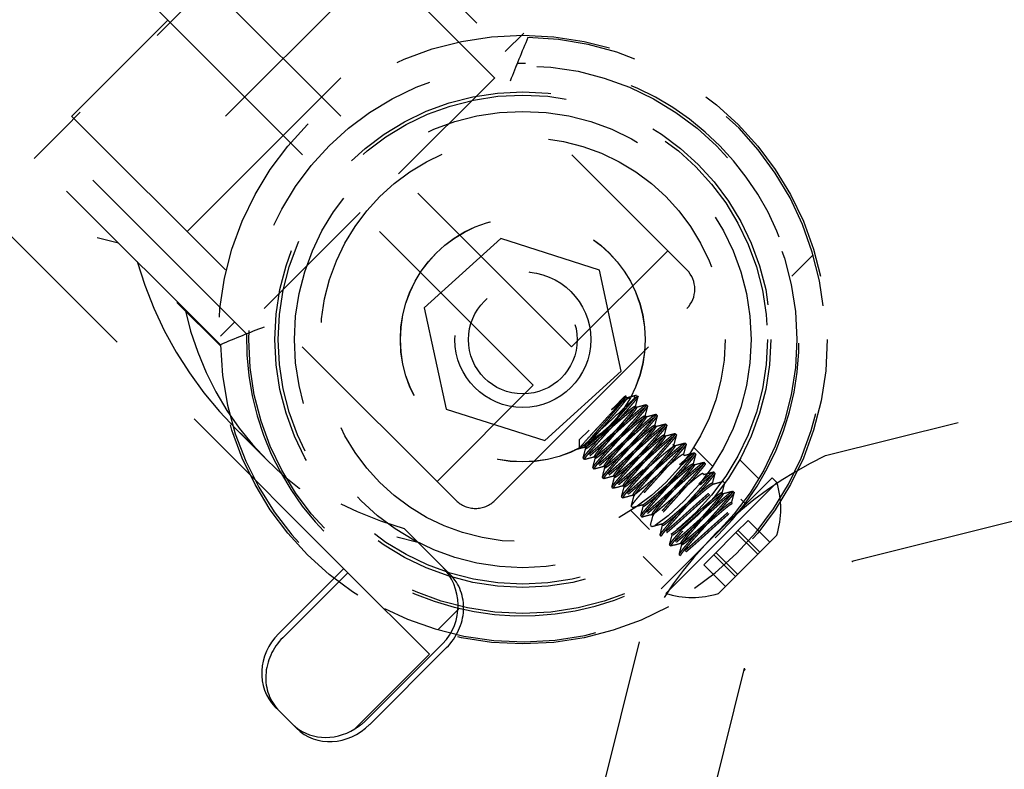
# Model space of a CAD drawing. Extents: x 2856 to 3304, y 956 to 1223.
# Drawn here: x 3151 to 3154, y 1051 to 1053 of the extents above; entities that cross this region are included whole.
import ezdxf

# ---------------------------------------------------------------- set-up
doc = ezdxf.new("R2010")
doc.units = 0
doc.header["$LTSCALE"] = 4
doc.header["$MEASUREMENT"] = 0
doc.linetypes.add('HIDDEN2', pattern=[0.1875, 0.125, -0.0625])
for name, color, linetype in [('DV4_Default', 7, 'CONTINUOUS'), ('OBJ', 1, 'CONTINUOUS'), ('OL', 1, 'CONTINUOUS')]:
    doc.layers.add(name, color=color, linetype=linetype)

# ---------------------------------------------------------------- blocks, each defined once
blk = doc.blocks.new('Aspire-Table-Trapezoid-60x30-37323')
at = {"layer": 'DV4_Default', "color": 2, "linetype": 'HIDDEN2'}
for p, q in [((-13.7307, -0.1301), (-12.4055, -1.4552)), ((-12.6704, -1.6323), (-13.9078, -0.3949)), ((-12.7587, -1.7207), (-13.9962, -0.4833)), ((-13.1992, -0.4918), (-12.7707, -0.9203)), ((-13.2416, -0.5342), (-12.7955, -0.9804)), ((-13.2699, -0.5625), (-13.8356, -1.1282)), ((-12.9359, -1.9855), (-14.261, -0.6604)), ((-13.1124, -0.7483), (-13.6427, -1.2787)), ((-13.5541, -1.3673), (-13.0238, -0.8369)), ((-13.5984, -0.881), (-13.8194, -1.102)), ((-12.823, -0.9529), (-12.7805, -0.9105)), ((-13.0681, -1.2346), (-12.8471, -1.0136)), ((-13.1848, -2.1518), (-14.3177, -1.0189)), ((-13.8356, -1.1282), (-13.9063, -1.1989)), ((-13.4178, -1.6026), (-13.8639, -1.1565)), ((-13.4778, -1.6274), (-13.9063, -1.1989)), ((-9.599, -1.2611), (-12.087, -1.8831)), ((-13.3775, -1.5439), (-13.1565, -1.323)), ((-12.8329, -1.3831), (-13.009, -1.5429)), ((-12.6064, -1.4558), (-12.8329, -1.3831)), ((-12.6704, -1.6323), (-12.4494, -1.4113)), ((-12.1151, -1.4205), (-12.1642, -1.4696)), ((-12.5561, -1.6882), (-12.6064, -1.4558)), ((-12.0264, -2.1256), (-9.5383, -1.5036)), ((-13.5761, -1.5317), (-13.5763, -1.5289)), ((-13.5748, -1.5304), (-13.5761, -1.5317)), ((-13.4778, -1.63), (-13.5761, -1.5317)), ((-13.009, -1.5429), (-12.9587, -1.7754)), ((-12.8468, -1.9855), (-12.4055, -1.5443)), ((-13.4452, -1.5752), (-13.4779, -1.6078)), ((-12.7322, -1.848), (-12.5561, -1.6882)), ((-12.9797, -1.9417), (-12.7587, -1.7207)), ((-12.5507, -1.7487), (-12.5711, -1.7692)), ((-12.5185, -1.7453), (-12.5294, -1.7562)), ((-12.4957, -1.7681), (-12.4985, -1.7653)), ((-12.9587, -1.7754), (-12.7322, -1.848)), ((-12.5711, -1.7692), (-12.5785, -1.7765)), ((-12.5211, -1.7714), (-12.5238, -1.7686)), ((-12.4736, -1.7902), (-12.4764, -1.7874)), ((-12.499, -1.7935), (-12.5018, -1.7907)), ((-12.4515, -1.8123), (-12.4543, -1.8095)), ((-13.4417, -1.822), (-13.3706, -1.8931)), ((-12.6299, -1.8236), (-12.6529, -1.8465)), ((-12.4769, -1.8156), (-12.4796, -1.8129)), ((-12.4294, -1.8344), (-12.4322, -1.8316)), ((-12.6529, -1.8465), (-12.6529, -1.8654)), ((-12.4548, -1.8377), (-12.4575, -1.835)), ((-12.4073, -1.8565), (-12.4101, -1.8537)), ((-12.6406, -1.8632), (-12.6378, -1.866)), ((-12.4327, -1.8598), (-12.4355, -1.857)), ((-12.3458, -1.9074), (-12.3892, -1.864)), ((-12.3852, -1.8786), (-12.388, -1.8758)), ((-12.6439, -1.8886), (-12.6411, -1.8914)), ((-12.6184, -1.8853), (-12.6157, -1.8881)), ((-12.4106, -1.8819), (-12.4134, -1.8791)), ((-12.3885, -1.904), (-12.3913, -1.9012)), ((-12.3631, -1.9007), (-12.3659, -1.8979)), ((-12.2397, -1.9357), (-12.2836, -1.8918)), ((-12.6218, -1.9107), (-12.619, -1.9135)), ((-12.5963, -1.9074), (-12.5936, -1.9102)), ((-12.3664, -1.9261), (-12.3692, -1.9233)), ((-12.341, -1.9228), (-12.3438, -1.92)), ((-12.5997, -1.9328), (-12.5969, -1.9356)), ((-12.5743, -1.9295), (-12.5715, -1.9323)), ((-12.4647, -2.1887), (-12.2095, -1.9334)), ((-12.454, -2.1994), (-12.1987, -1.9441)), ((-12.3443, -1.9482), (-12.3471, -1.9454)), ((-12.3189, -1.9449), (-12.3217, -1.9421)), ((-12.1987, -1.9441), (-12.2095, -1.9334)), ((-12.5776, -1.9549), (-12.5748, -1.9577)), ((-12.5522, -1.9516), (-12.5494, -1.9544)), ((-12.3222, -1.9702), (-12.325, -1.9675)), ((-12.2968, -1.967), (-12.2996, -1.9642)), ((-12.5555, -1.977), (-12.5527, -1.9798)), ((-12.5301, -1.9737), (-12.5273, -1.9765)), ((-12.3001, -1.9924), (-12.3028, -1.9896)), ((-12.2698, -1.9939), (-12.281, -1.9828)), ((-12.5341, -2.009), (-12.4909, -2.0522)), ((-12.5334, -1.9991), (-12.5306, -2.0019)), ((-12.508, -1.9958), (-12.5052, -1.9986)), ((-12.5113, -2.0212), (-12.5085, -2.024)), ((-12.4859, -2.0179), (-12.4831, -2.0206)), ((-12.2647, -2.0315), (-12.2926, -2.0594)), ((-12.2647, -2.0315), (-12.2147, -2.0815)), ((-13.0554, -2.0499), (-13.0236, -2.0816)), ((-12.4892, -2.0433), (-12.4864, -2.0461)), ((-12.4637, -2.04), (-12.461, -2.0428)), ((-12.2926, -2.0594), (-12.3436, -2.1104)), ((-12.2926, -2.0594), (-12.2426, -2.1094)), ((-12.2878, -2.0546), (-12.2378, -2.1045)), ((-13.0236, -2.0816), (-12.9493, -2.1559)), ((-12.4671, -2.0654), (-12.4643, -2.0682)), ((-12.4417, -2.0621), (-12.4389, -2.0649)), ((-12.3328, -2.1996), (-12.1985, -2.0653)), ((-12.445, -2.0875), (-12.4422, -2.0903)), ((-12.4196, -2.0842), (-12.4168, -2.0869)), ((-12.5062, -2.1147), (-12.4623, -2.1586)), ((-12.4229, -2.1096), (-12.4201, -2.1124)), ((-12.3436, -2.1104), (-12.3666, -2.1334)), ((-12.3436, -2.1104), (-12.2936, -2.1604)), ((-12.3387, -2.1055), (-12.2887, -2.1555)), ((-13.1943, -2.1423), (-13.3438, -2.2918)), ((-12.3666, -2.1334), (-12.3166, -2.1834)), ((-13.3343, -2.3013), (-13.1848, -2.1518)), ((-13.1848, -2.1518), (-12.9972, -2.3394)), ((-12.9285, -2.2339), (-12.9776, -2.283)), ((-13.1437, -2.4919), (-12.9669, -2.3151)), ((-12.5151, -2.3111), (-13.1371, -4.7992)), ((-13.1346, -2.501), (-12.9578, -2.3242)), ((-13.1689, -2.5112), (-12.9972, -2.3394)), ((-12.8945, -4.8598), (-12.2725, -2.3717)), ((-13.3428, -2.4695), (-13.3523, -2.46)), ((-13.3428, -2.4695), (-13.3028, -2.5095))]:
    blk.add_line(p, q, dxfattribs=at)
for radius in [0.7, 0.63, 0.63, 0.57, 0.57, 0.5625, 0.525, 0.465, 0.2815, 0.2813, 0.1562, 0.125]:
    blk.add_circle((-12.7826, -1.6156), radius, dxfattribs=at)
for centre, radius, start, end in [((-12.7826, -1.6156), 0.6953, 180.9779, 89.0221), ((-9.7257, -2.2144), 3.3085, 156.9757, 158.8559), ((-12.7826, -1.6156), 0.6353, 178.8316, 91.1684), ((-9.9532, -2.1244), 3.064, 158.0746, 158.2858), ((-12.4501, -1.4997), 0.063, 315, 45), ((-12.1838, -4.6724), 3.3085, 111.1441, 113.0243), ((-17.3261, 2.4143), 6.3562, 317.80652, 318.99392), ((-12.1118, -2.2374), 0.6382, 129.7496, 133.5607), ((-17.7069, 17.7363), 20.1579, 284.84006, 284.90705), ((10.0134, -7.7386), 23.3144, 165.10709, 165.1651), ((-19.1241, 23.1326), 25.7642, 284.84821, 284.90065), ((-16.1765, 3.2006), 6.1415, 305.86373, 305.97086), ((6.1686, -6.7348), 19.3137, 165.1002, 165.17022), ((-17.5262, 17.1759), 19.624, 284.84099, 284.90988), ((8.7607, -7.4393), 21.9727, 165.10361, 165.16507), ((-18.1297, 19.5102), 22.062, 284.84405, 284.90527), ((11.2725, -8.1215), 24.5485, 165.10855, 165.16363), ((-18.6391, 21.4897), 24.133, 284.84651, 284.90252), ((6.8428, -6.9625), 19.9427, 165.10112, 165.16895), ((-17.3074, 16.5365), 19.031, 284.83895, 284.90996), ((-6.2475, -25.9938), 24.9628, 104.83735, 104.8915), ((-32.304, 3.3464), 20.345, 345.0912, 345.15766), ((7.3582, -7.1155), 20.453, 165.10223, 165.16829), ((-18.529, 21.1968), 23.8757, 284.84651, 284.90309), ((-7.3058, -21.9443), 20.7503, 104.8322, 104.8974), ((-33.0303, 3.5225), 21.1192, 345.09388, 345.15782), ((-11.6944, -2.7037), 0.9098, 115.5679, 154.4321), ((11.7666, -8.3017), 24.9911, 165.10821, 165.16229), ((-17.9875, 19.2182), 21.8514, 284.8443, 284.90617), ((-7.5316, -21.0327), 19.7843, 104.83031, 104.89862), ((-36.8495, 4.5207), 25.0937, 345.09872, 345.15257), ((-17.428, 17.175), 19.7601, 284.8394, 284.90775), ((6.5975, -6.9622), 19.5973, 165.10108, 165.17004), ((-6.2481, -25.8057), 24.6998, 104.83836, 104.89306), ((-31.1094, 2.9802), 19.1775, 345.08974, 345.16022), ((-18.9206, 22.8551), 25.66, 284.84819, 284.90084), ((11.2987, -8.2268), 24.4385, 165.10627, 165.16154), ((-12.393, -2.0051), 0.2036, 342.8092, 17.4249), ((-6.8618, -23.4346), 22.2236, 104.83382, 104.89469), ((-34.7624, 3.9341), 22.98, 345.09578, 345.15457), ((-17.4274, 17.2925), 19.9276, 284.84161, 284.90946), ((9.6259, -7.7982), 22.6848, 165.10609, 165.16572), ((-12.8913, -1.941), 0.063, 225, 315), ((-7.5859, -20.6445), 19.3141, 104.82955, 104.89954), ((-34.7668, 3.9191), 23.0075, 345.09577, 345.15453), ((-6.4875, -24.7191), 23.507, 104.83783, 104.89527), ((-31.0764, 2.9224), 19.2119, 345.09094, 345.16126), ((-6.4084, -24.9603), 23.7335, 104.83534, 104.89232), ((-36.4184, 4.3252), 24.762, 345.09805, 345.1526), ((-7.4905, -20.8203), 19.4274, 104.83008, 104.89969), ((-32.552, 3.2824), 20.7845, 345.09196, 345.15701), ((-32.4234, 3.2314), 20.6741, 345.09358, 345.15889), ((-6.0742, -26.0355), 24.7773, 104.83679, 104.89135), ((-37.0161, 4.4351), 25.449, 345.09909, 345.15219), ((-11.5231, -2.8749), 0.901, 123.789, 123.8891), ((-12.393, -2.0051), 0.2036, 252.5751, 287.1908), ((-11.5231, -2.8749), 0.901, 146.1216, 146.4963)]:
    blk.add_arc(centre, radius, start, end, dxfattribs=at)
for centre, major_axis, ratio, start_param, end_param in [((-13.5362, -0.5398), (0.5939, 0.5939), 0.770667, 2.619089, 3.664096), ((-13.4651, -0.6108), (0.5939, 0.5939), 0.903419, 2.619089, 3.664096), ((-12.8478, -1.2282), (-0.6153, 0.6153), 0.965092, 1.048293, 2.0933), ((-12.7767, -1.2992), (0.5939, 0.5939), 0.903419, 2.619089, 3.664096), ((-12.0567, -2.0043), (0.0303, -0.1213), 0.936075, 0, 0.021389), ((-13.0585, -2.2235), (-0.0916, 0.0916), 0.965092, 3.141593, 4.712389), ((-13.0377, -2.2443), (-0.0884, -0.0884), 0.903419, 1.570796, 3.141593), ((-13.2639, -2.3717), (-0.0884, -0.0884), 0.903419, 4.712389, 6.283185), ((-13.2544, -2.3811), (0.0884, 0.0884), 0.903419, 1.570796, 3.141593), ((-12.3938, -2.3414), (-0.1213, 0.0303), 0.936075, 3.103225, 3.141593), ((-13.2239, -2.4116), (-0.0884, -0.0884), 0.903419, 0, 1.315951), ((-13.2145, -2.4211), (-0.0884, -0.0884), 0.903419, 0, 1.570796), ((-13.2353, -2.4003), (0.0916, -0.0916), 0.965092, 6.02834, 6.283185)]:
    blk.add_ellipse(centre, major_axis=major_axis, ratio=ratio, start_param=start_param, end_param=end_param, dxfattribs=at)
for points, weights, knots in [([(-12.5525, -1.7572), (-12.5631, -1.7705), (-12.5831, -1.7933), (-12.6032, -1.8161), (-12.6201, -1.8358), (-12.637, -1.8555), (-12.6401, -1.8614)], [1, 0.923879532511, 1, 0.923879532511, 1, 0.923879532511, 1], [0.02477067, 0.02477067, 0.02477067, 0.04535023, 0.04535023, 0.06592978, 0.06592978, 0.08650933, 0.08650933, 0.08650933]), ([(-12.5438, -1.7492), (-12.5408, -1.7486), (-12.5497, -1.7599), (-12.5603, -1.7733), (-12.5804, -1.7961), (-12.6004, -1.8189), (-12.6173, -1.8386), (-12.6343, -1.8583), (-12.6374, -1.8641)], [0.981423428909, 0.934708299994, 1, 0.923879532511, 1, 0.923879532511, 1, 0.923879532511, 1], [0, 0, 0, 0.01950399, 0.01950399, 0.04224276, 0.04224276, 0.06498152, 0.06498152, 0.08772029, 0.08772029, 0.08772029]), ([(-12.5199, -1.7467), (-12.5128, -1.7424), (-12.5267, -1.759), (-12.5405, -1.7756), (-12.5664, -1.8042), (-12.5922, -1.8328), (-12.6141, -1.8575)], [1, 0.923879532511, 1, 0.923879532511, 1, 0.923879532511, 1], [0, 0, 0, 0.333333, 0.333333, 0.666667, 0.666667, 1, 1, 1]), ([(-12.4985, -1.7653), (-12.4972, -1.7661), (-12.5073, -1.7783), (-12.5212, -1.7949), (-12.547, -1.8235), (-12.5729, -1.8521), (-12.5948, -1.8768)], [0.971384592839, 0.942980011314, 1, 0.923879532511, 1, 0.923879532511, 1], [0, 0, 0, 0.272483, 0.272483, 0.636241, 0.636241, 1, 1, 1]), ([(-12.6401, -1.8614), (-12.6433, -1.8673), (-12.6299, -1.8567), (-12.6166, -1.8461), (-12.5938, -1.8261), (-12.571, -1.806), (-12.5513, -1.7891), (-12.5316, -1.7721), (-12.5257, -1.769)], [1, 0.923879532511, 1, 0.923879532511, 1, 0.923879532511, 1, 0.923879532511, 1], [0.08650933, 0.08650933, 0.08650933, 0.10708889, 0.10708889, 0.12766844, 0.12766844, 0.14824799, 0.14824799, 0.16882755, 0.16882755, 0.16882755]), ([(-12.6271, -1.8594), (-12.6138, -1.8488), (-12.591, -1.8288), (-12.5682, -1.8088), (-12.5485, -1.7918), (-12.5288, -1.7749), (-12.5229, -1.7718)], [1, 0.923879532511, 1, 0.923879532511, 1, 0.923879532511, 1], [0.11045906, 0.11045906, 0.11045906, 0.13319783, 0.13319783, 0.1559366, 0.1559366, 0.17867536, 0.17867536, 0.17867536]), ([(-12.5257, -1.769), (-12.5198, -1.7659), (-12.5304, -1.7793), (-12.541, -1.7926), (-12.561, -1.8154), (-12.5811, -1.8382), (-12.598, -1.8579), (-12.6149, -1.8776), (-12.618, -1.8835)], [1, 0.923879532511, 1, 0.923879532511, 1, 0.923879532511, 1, 0.923879532511, 1], [0.16882755, 0.16882755, 0.16882755, 0.1894071, 0.1894071, 0.20998665, 0.20998665, 0.2305662, 0.2305662, 0.25114576, 0.25114576, 0.25114576]), ([(-12.5229, -1.7718), (-12.5171, -1.7687), (-12.5276, -1.782), (-12.5382, -1.7954), (-12.5583, -1.8182), (-12.5783, -1.841), (-12.5952, -1.8607), (-12.6122, -1.8804), (-12.6153, -1.8862)], [1, 0.923879532511, 1, 0.923879532511, 1, 0.923879532511, 1, 0.923879532511, 1], [0.17867536, 0.17867536, 0.17867536, 0.20141413, 0.20141413, 0.2241529, 0.2241529, 0.24689167, 0.24689167, 0.26963043, 0.26963043, 0.26963043]), ([(-12.4957, -1.768), (-12.4944, -1.7689), (-12.5046, -1.7811), (-12.5184, -1.7977), (-12.5443, -1.8263), (-12.5701, -1.8549), (-12.592, -1.8796)], [0.971384592839, 0.942980011314, 1, 0.923879532511, 1, 0.923879532511, 1], [0, 0, 0, 0.2724827, 0.2724827, 0.6362414, 0.6362414, 1, 1, 1]), ([(-12.4764, -1.7874), (-12.4751, -1.7882), (-12.4853, -1.8004), (-12.4991, -1.817), (-12.5249, -1.8456), (-12.5508, -1.8742), (-12.5727, -1.8989)], [0.971384592839, 0.942980011314, 1, 0.923879532511, 1, 0.923879532511, 1], [0, 0, 0, 0.272483, 0.272483, 0.636241, 0.636241, 1, 1, 1]), ([(-12.6309, -1.8797), (-12.6143, -1.8659), (-12.5857, -1.84), (-12.557, -1.8142), (-12.5324, -1.7923)], [1, 0.923879532511, 1, 0.923879532511, 1], [0, 0, 0, 0.5, 0.5, 1, 1, 1]), ([(-12.6281, -1.8825), (-12.6115, -1.8687), (-12.5829, -1.8428), (-12.5543, -1.817), (-12.5296, -1.795)], [1, 0.923879532511, 1, 0.923879532511, 1], [0, 0, 0, 0.5, 0.5, 1, 1, 1]), ([(-12.6153, -1.8862), (-12.6184, -1.8921), (-12.605, -1.8815), (-12.5917, -1.8709), (-12.5689, -1.8509), (-12.5461, -1.8309), (-12.5264, -1.8139), (-12.5067, -1.797), (-12.5008, -1.7939), (-12.495, -1.7908), (-12.5056, -1.8041)], [1, 0.923879532511, 1, 0.923879532511, 1, 0.923879532511, 1, 0.923879532511, 1, 0.923879532511, 1], [0.2696304, 0.2696304, 0.2696304, 0.2923692, 0.2923692, 0.315108, 0.315108, 0.3378467, 0.3378467, 0.3605855, 0.3605855, 0.3833243, 0.3833243, 0.3833243]), ([(-12.6078, -1.8788), (-12.5945, -1.8682), (-12.5717, -1.8481), (-12.5489, -1.8281), (-12.5292, -1.8112), (-12.5095, -1.7942), (-12.5036, -1.7911), (-12.4977, -1.788), (-12.5083, -1.8014), (-12.5189, -1.8147), (-12.5389, -1.8375), (-12.559, -1.8603), (-12.5759, -1.88)], [1, 0.923879532511, 1, 0.923879532511, 1, 0.923879532511, 1, 0.923879532511, 1, 0.923879532511, 1, 0.923879532511, 1], [0.2717253, 0.2717253, 0.2717253, 0.2923049, 0.2923049, 0.3128844, 0.3128844, 0.333464, 0.333464, 0.3540435, 0.3540435, 0.3746231, 0.3746231, 0.3952026, 0.3952026, 0.3952026]), ([(-12.5056, -1.8041), (-12.5161, -1.8175), (-12.5362, -1.8403), (-12.5562, -1.8631), (-12.5731, -1.8828), (-12.5901, -1.9025), (-12.5932, -1.9083)], [1, 0.923879532511, 1, 0.923879532511, 1, 0.923879532511, 1], [0.38332427, 0.38332427, 0.38332427, 0.40606304, 0.40606304, 0.42880181, 0.42880181, 0.45154057, 0.45154057, 0.45154057]), ([(-12.4736, -1.7901), (-12.4723, -1.791), (-12.4825, -1.8032), (-12.4963, -1.8198), (-12.5222, -1.8484), (-12.548, -1.877), (-12.5699, -1.9017)], [0.971384592839, 0.942980011314, 1, 0.923879532511, 1, 0.923879532511, 1], [0, 0, 0, 0.272483, 0.272483, 0.636241, 0.636241, 1, 1, 1]), ([(-12.4543, -1.8095), (-12.453, -1.8103), (-12.4632, -1.8225), (-12.477, -1.8391), (-12.5028, -1.8677), (-12.5287, -1.8963), (-12.5506, -1.921)], [0.971384592839, 0.942980011314, 1, 0.923879532511, 1, 0.923879532511, 1], [0, 0, 0, 0.272483, 0.272483, 0.636241, 0.636241, 1, 1, 1]), ([(-12.6088, -1.9018), (-12.5922, -1.888), (-12.5636, -1.8621), (-12.5349, -1.8363), (-12.5103, -1.8144)], [1, 0.923879532511, 1, 0.923879532511, 1], [0, 0, 0, 0.5, 0.5, 1, 1, 1]), ([(-12.606, -1.9046), (-12.5894, -1.8908), (-12.5608, -1.8649), (-12.5322, -1.8391), (-12.5075, -1.8171)], [1, 0.923879532511, 1, 0.923879532511, 1], [0, 0, 0, 0.5, 0.5, 1, 1, 1]), ([(-12.5932, -1.9083), (-12.5963, -1.9142), (-12.5829, -1.9036), (-12.5696, -1.893), (-12.5468, -1.873), (-12.524, -1.853), (-12.5043, -1.836), (-12.4846, -1.8191), (-12.4787, -1.816)], [1, 0.923879532511, 1, 0.923879532511, 1, 0.923879532511, 1, 0.923879532511, 1], [0.45154057, 0.45154057, 0.45154057, 0.47427934, 0.47427934, 0.49701811, 0.49701811, 0.51975688, 0.51975688, 0.54249565, 0.54249565, 0.54249565]), ([(-12.5857, -1.9009), (-12.5724, -1.8903), (-12.5496, -1.8702), (-12.5268, -1.8502), (-12.5071, -1.8333), (-12.4874, -1.8163), (-12.4815, -1.8132)], [1, 0.923879532511, 1, 0.923879532511, 1, 0.923879532511, 1], [0.43636174, 0.43636174, 0.43636174, 0.45694129, 0.45694129, 0.47752084, 0.47752084, 0.4981004, 0.4981004, 0.4981004]), ([(-12.4862, -1.8235), (-12.4968, -1.8368), (-12.5168, -1.8596), (-12.5369, -1.8824), (-12.5538, -1.9021), (-12.5707, -1.9218), (-12.5739, -1.9277), (-12.577, -1.9335), (-12.5636, -1.923), (-12.5503, -1.9124), (-12.5275, -1.8923), (-12.5047, -1.8723), (-12.485, -1.8554), (-12.4653, -1.8384), (-12.4594, -1.8353), (-12.4535, -1.8322), (-12.4641, -1.8456), (-12.4747, -1.8589), (-12.4947, -1.8817), (-12.5148, -1.9045), (-12.5317, -1.9242), (-12.5486, -1.9439), (-12.5518, -1.9498), (-12.5549, -1.9556), (-12.5415, -1.9451), (-12.5282, -1.9345), (-12.5054, -1.9144), (-12.4826, -1.8944), (-12.4629, -1.8775), (-12.4432, -1.8605), (-12.4373, -1.8574)], [1, 0.923879532511, 1, 0.923879532511, 1, 0.923879532511, 1, 0.923879532511, 1, 0.923879532511, 1, 0.923879532511, 1, 0.923879532511, 1, 0.923879532511, 1, 0.923879532511, 1, 0.923879532511, 1, 0.923879532511, 1, 0.923879532511, 1, 0.923879532511, 1, 0.923879532511, 1, 0.923879532511, 1], [0.51868, 0.51868, 0.51868, 0.5392595, 0.5392595, 0.5598391, 0.5598391, 0.5804186, 0.5804186, 0.6009982, 0.6009982, 0.6215777, 0.6215777, 0.6421573, 0.6421573, 0.6627368, 0.6627368, 0.6833164, 0.6833164, 0.7038959, 0.7038959, 0.7244755, 0.7244755, 0.745055, 0.745055, 0.7656346, 0.7656346, 0.7862141, 0.7862141, 0.8067937, 0.8067937, 0.8273732, 0.8273732, 0.8273732]), ([(-12.4835, -1.8262), (-12.494, -1.8396), (-12.5141, -1.8624), (-12.5341, -1.8852), (-12.551, -1.9049), (-12.568, -1.9246), (-12.5711, -1.9304)], [1, 0.923879532511, 1, 0.923879532511, 1, 0.923879532511, 1], [0.56523441, 0.56523441, 0.56523441, 0.58797318, 0.58797318, 0.61071195, 0.61071195, 0.63345072, 0.63345072, 0.63345072]), ([(-12.4515, -1.8122), (-12.4502, -1.8131), (-12.4604, -1.8253), (-12.4742, -1.8419), (-12.5001, -1.8705), (-12.5259, -1.8991), (-12.5478, -1.9238)], [0.971384592839, 0.942980011314, 1, 0.923879532511, 1, 0.923879532511, 1], [0, 0, 0, 0.2724827, 0.2724827, 0.6362414, 0.6362414, 1, 1, 1]), ([(-12.4322, -1.8316), (-12.4309, -1.8324), (-12.4411, -1.8446), (-12.4549, -1.8612), (-12.4807, -1.8898), (-12.5066, -1.9184), (-12.5285, -1.9431)], [0.971384592839, 0.942980011314, 1, 0.923879532511, 1, 0.923879532511, 1], [0, 0, 0, 0.272483, 0.272483, 0.636241, 0.636241, 1, 1, 1]), ([(-12.5867, -1.9239), (-12.5701, -1.9101), (-12.5415, -1.8842), (-12.5128, -1.8584), (-12.4882, -1.8365)], [1, 0.923879532511, 1, 0.923879532511, 1], [0, 0, 0, 0.5, 0.5, 1, 1, 1]), ([(-12.5839, -1.9267), (-12.5673, -1.9129), (-12.5387, -1.887), (-12.5101, -1.8612), (-12.4854, -1.8392)], [1, 0.923879532511, 1, 0.923879532511, 1], [0, 0, 0, 0.5, 0.5, 1, 1, 1]), ([(-12.5608, -1.9257), (-12.5475, -1.9151), (-12.5247, -1.8951), (-12.5019, -1.8751), (-12.4822, -1.8581), (-12.4625, -1.8412), (-12.4566, -1.8381)], [1, 0.923879532511, 1, 0.923879532511, 1, 0.923879532511, 1], [0.65618948, 0.65618948, 0.65618948, 0.67892825, 0.67892825, 0.70166702, 0.70166702, 0.72440579, 0.72440579, 0.72440579]), ([(-12.4566, -1.8381), (-12.4508, -1.835), (-12.4614, -1.8483), (-12.4719, -1.8617), (-12.492, -1.8845), (-12.512, -1.9073), (-12.5289, -1.927)], [1, 0.923879532511, 1, 0.923879532511, 1, 0.923879532511, 1], [0.72440579, 0.72440579, 0.72440579, 0.74714455, 0.74714455, 0.76988332, 0.76988332, 0.79262209, 0.79262209, 0.79262209]), ([(-12.4383, -1.8474), (-12.4521, -1.864), (-12.478, -1.8926), (-12.5038, -1.9212), (-12.5257, -1.9459)], [1, 0.923879532511, 1, 0.923879532511, 1], [0.2724827, 0.2724827, 0.2724827, 0.6362414, 0.6362414, 1, 1, 1]), ([(-12.4101, -1.8537), (-12.4088, -1.8545), (-12.419, -1.8667), (-12.4328, -1.8833), (-12.4586, -1.9119), (-12.4845, -1.9405), (-12.5064, -1.9652)], [0.971384592839, 0.942980011314, 1, 0.923879532511, 1, 0.923879532511, 1], [0, 0, 0, 0.272483, 0.272483, 0.636241, 0.636241, 1, 1, 1]), ([(-12.5646, -1.946), (-12.548, -1.9322), (-12.5194, -1.9063), (-12.4908, -1.8805), (-12.4661, -1.8586)], [1, 0.923879532511, 1, 0.923879532511, 1], [0, 0, 0, 0.5, 0.5, 1, 1, 1]), ([(-12.5618, -1.9488), (-12.5452, -1.935), (-12.5166, -1.9091), (-12.488, -1.8832), (-12.4633, -1.8613)], [1, 0.923879532511, 1, 0.923879532511, 1], [0, 0, 0, 0.5, 0.5, 1, 1, 1]), ([(-12.5289, -1.927), (-12.5459, -1.9467), (-12.549, -1.9525), (-12.5521, -1.9584), (-12.5388, -1.9478), (-12.5254, -1.9372), (-12.5026, -1.9172), (-12.4798, -1.8972), (-12.4601, -1.8802), (-12.4404, -1.8633), (-12.4345, -1.8602), (-12.4287, -1.8571), (-12.4393, -1.8704), (-12.4498, -1.8838), (-12.4699, -1.9066), (-12.4899, -1.9294), (-12.5068, -1.9491), (-12.5238, -1.9688), (-12.5269, -1.9746)], [1, 0.923879532511, 1, 0.923879532511, 1, 0.923879532511, 1, 0.923879532511, 1, 0.923879532511, 1, 0.923879532511, 1, 0.923879532511, 1, 0.923879532511, 1, 0.923879532511, 1], [0.7926221, 0.7926221, 0.7926221, 0.8153609, 0.8153609, 0.8380996, 0.8380996, 0.8608384, 0.8608384, 0.8835772, 0.8835772, 0.9063159, 0.9063159, 0.9290547, 0.9290547, 0.9517935, 0.9517935, 0.9745322, 0.9745322, 0.997271, 0.997271, 0.997271]), ([(-12.442, -1.8677), (-12.4526, -1.881), (-12.4726, -1.9038), (-12.4927, -1.9266), (-12.5096, -1.9463)], [1, 0.923879532511, 1, 0.923879532511, 1], [0.8479528, 0.8479528, 0.8479528, 0.86853236, 0.86853236, 0.88911191, 0.88911191, 0.88911191]), ([(-12.4074, -1.8564), (-12.406, -1.8573), (-12.4162, -1.8695), (-12.43, -1.8861), (-12.4559, -1.9147), (-12.4817, -1.9433), (-12.5037, -1.968)], [0.971384592839, 0.942980011314, 1, 0.923879532511, 1, 0.923879532511, 1], [0, 0, 0, 0.2724827, 0.2724827, 0.6362414, 0.6362414, 1, 1, 1]), ([(-12.388, -1.8758), (-12.3867, -1.8766), (-12.3969, -1.8888), (-12.4107, -1.9054), (-12.4366, -1.934), (-12.4624, -1.9626), (-12.4843, -1.9873)], [0.971384592839, 0.942980011314, 1, 0.923879532511, 1, 0.923879532511, 1], [0, 0, 0, 0.272483, 0.272483, 0.636241, 0.636241, 1, 1, 1]), ([(-12.3853, -1.8785), (-12.3839, -1.8794), (-12.3941, -1.8916), (-12.4079, -1.9082), (-12.4338, -1.9368), (-12.4596, -1.9654), (-12.4816, -1.9901)], [0.971384592839, 0.942980011314, 1, 0.923879532511, 1, 0.923879532511, 1], [0, 0, 0, 0.2724827, 0.2724827, 0.6362414, 0.6362414, 1, 1, 1]), ([(-12.592, -1.8796), (-12.614, -1.9042), (-12.6183, -1.9113), (-12.6193, -1.913), (-12.619, -1.9134)], [1, 0.923879532511, 1, 0.980899521197, 0.971384592839], [0, 0, 0, 0.799409, 0.799409, 1, 1, 1]), ([(-12.5759, -1.88), (-12.5928, -1.8997), (-12.5959, -1.9056), (-12.5991, -1.9115), (-12.5857, -1.9009)], [1, 0.923879532511, 1, 0.923879532511, 1], [0.39520263, 0.39520263, 0.39520263, 0.41578218, 0.41578218, 0.43636174, 0.43636174, 0.43636174]), ([(-12.5425, -1.9681), (-12.5259, -1.9543), (-12.4973, -1.9284), (-12.4687, -1.9026), (-12.444, -1.8807)], [1, 0.923879532511, 1, 0.923879532511, 1], [0, 0, 0, 0.5, 0.5, 1, 1, 1]), ([(-12.5397, -1.9709), (-12.5231, -1.957), (-12.4945, -1.9312), (-12.4659, -1.9053), (-12.4412, -1.8834)], [1, 0.923879532511, 1, 0.923879532511, 1], [0, 0, 0, 0.5, 0.5, 1, 1, 1]), ([(-12.5096, -1.9463), (-12.5265, -1.966), (-12.5297, -1.9719), (-12.5328, -1.9777), (-12.5194, -1.9672), (-12.5061, -1.9566), (-12.4833, -1.9365), (-12.4605, -1.9165), (-12.4408, -1.8996)], [1, 0.923879532511, 1, 0.923879532511, 1, 0.923879532511, 1, 0.923879532511, 1], [0.88911191, 0.88911191, 0.88911191, 0.90969146, 0.90969146, 0.93027102, 0.93027102, 0.95085057, 0.95085057, 0.97143012, 0.97143012, 0.97143012]), ([(-12.5075, -1.9959), (-12.5056, -1.9958), (-12.4973, -1.9893), (-12.484, -1.9787), (-12.4612, -1.9586), (-12.4384, -1.9386), (-12.4187, -1.9217), (-12.399, -1.9047), (-12.3931, -1.9016), (-12.3872, -1.8985), (-12.3978, -1.9119), (-12.4084, -1.9252), (-12.4284, -1.948), (-12.4485, -1.9708), (-12.4654, -1.9905)], [0.9647207923, 0.951651593371, 1, 0.923879532511, 1, 0.923879532511, 1, 0.923879532511, 1, 0.923879532511, 1, 0.923879532511, 1, 0.923879532511, 1], [0, 0, 0, 0.0526355, 0.0526355, 0.1355056, 0.1355056, 0.2183756, 0.2183756, 0.3012457, 0.3012457, 0.3841158, 0.3841158, 0.4669859, 0.4669859, 0.549856, 0.549856, 0.549856]), ([(-12.3659, -1.8979), (-12.3646, -1.8987), (-12.3748, -1.9109), (-12.3886, -1.9275), (-12.4145, -1.9561), (-12.4403, -1.9847), (-12.4622, -2.0094)], [0.971384592839, 0.942980011314, 1, 0.923879532511, 1, 0.923879532511, 1], [0, 0, 0, 0.2724827, 0.2724827, 0.6362414, 0.6362414, 1, 1, 1]), ([(-12.3632, -1.9006), (-12.3618, -1.9015), (-12.372, -1.9137), (-12.3858, -1.9303), (-12.4117, -1.9589), (-12.4375, -1.9875), (-12.4595, -2.0122)], [0.971384592839, 0.942980011314, 1, 0.923879532511, 1, 0.923879532511, 1], [0, 0, 0, 0.2724827, 0.2724827, 0.6362414, 0.6362414, 1, 1, 1]), ([(-12.5053, -1.998), (-12.5059, -2.001), (-12.4946, -1.992), (-12.4812, -1.9814), (-12.4584, -1.9614), (-12.4356, -1.9414), (-12.4159, -1.9244), (-12.3962, -1.9075), (-12.3904, -1.9044)], [0.981869198205, 0.934398545542, 1, 0.923879532511, 1, 0.923879532511, 1, 0.923879532511, 1], [0, 0, 0, 0.1080077, 0.1080077, 0.2333342, 0.2333342, 0.3586606, 0.3586606, 0.4839871, 0.4839871, 0.4839871]), ([(-12.4855, -2.0161), (-12.4886, -2.0219), (-12.4752, -2.0114), (-12.4619, -2.0008), (-12.4391, -1.9807), (-12.4163, -1.9607), (-12.3966, -1.9438), (-12.3769, -1.9268), (-12.371, -1.9237), (-12.3686, -1.9224), (-12.3692, -1.9242)], [1, 0.923879532511, 1, 0.923879532511, 1, 0.923879532511, 1, 0.923879532511, 1, 0.967121769131, 0.962645309842], [0.6327261, 0.6327261, 0.6327261, 0.7155962, 0.7155962, 0.7984663, 0.7984663, 0.8813364, 0.8813364, 0.9642064, 0.9642064, 1, 1, 1]), ([(-12.3951, -1.9146), (-12.4057, -1.928), (-12.4257, -1.9508), (-12.4457, -1.9736), (-12.4627, -1.9933), (-12.4796, -2.013), (-12.4827, -2.0188)], [1, 0.923879532511, 1, 0.923879532511, 1, 0.923879532511, 1], [0.6093136, 0.6093136, 0.6093136, 0.73464, 0.73464, 0.8599665, 0.8599665, 0.9852929, 0.9852929, 0.9852929]), ([(-12.3438, -1.92), (-12.3425, -1.9208), (-12.3527, -1.933), (-12.3665, -1.9496), (-12.3924, -1.9782), (-12.4182, -2.0068), (-12.4401, -2.0315)], [0.971384592839, 0.942980011314, 1, 0.923879532511, 1, 0.923879532511, 1], [0, 0, 0, 0.272483, 0.272483, 0.636241, 0.636241, 1, 1, 1]), ([(-12.4983, -2.0123), (-12.4817, -1.9985), (-12.4531, -1.9726), (-12.4245, -1.9468), (-12.3998, -1.9249)], [1, 0.923879532511, 1, 0.923879532511, 1], [0, 0, 0, 0.5, 0.5, 1, 1, 1]), ([(-12.4955, -2.0151), (-12.4789, -2.0012), (-12.4503, -1.9754), (-12.4217, -1.9495), (-12.397, -1.9276)], [1, 0.923879532511, 1, 0.923879532511, 1], [0, 0, 0, 0.5, 0.5, 1, 1, 1]), ([(-12.4626, -2.0399), (-12.4601, -2.039), (-12.4531, -2.0334), (-12.4398, -2.0229), (-12.417, -2.0028), (-12.3942, -1.9828), (-12.3745, -1.9659), (-12.3548, -1.9489), (-12.3489, -1.9458)], [0.962225378802, 0.958642725117, 1, 0.923879532511, 1, 0.923879532511, 1, 0.923879532511, 1], [0, 0, 0, 0.1373898, 0.1373898, 0.3902638, 0.3902638, 0.6431378, 0.6431378, 0.8960118, 0.8960118, 0.8960118]), ([(-12.3499, -1.9358), (-12.3637, -1.9524), (-12.3896, -1.981), (-12.4154, -2.0096), (-12.4374, -2.0343)], [1, 0.923879532511, 1, 0.923879532511, 1], [0.2724827, 0.2724827, 0.2724827, 0.6362414, 0.6362414, 1, 1, 1]), ([(-12.4541, -2.0565), (-12.4375, -2.0427), (-12.4089, -2.0168), (-12.3803, -1.991), (-12.3556, -1.9691)], [1, 0.923879532511, 1, 0.923879532511, 1], [0, 0, 0, 0.5, 0.5, 1, 1, 1]), ([(-12.4504, -2.0362), (-12.437, -2.0256), (-12.4142, -2.0056), (-12.3914, -1.9856), (-12.3717, -1.9686), (-12.352, -1.9517), (-12.3462, -1.9486)], [1, 0.923879532511, 1, 0.923879532511, 1, 0.923879532511, 1], [0.2234347, 0.2234347, 0.2234347, 0.4701419, 0.4701419, 0.7168491, 0.7168491, 0.9635562, 0.9635562, 0.9635562]), ([(-12.431, -2.0555), (-12.4177, -2.045), (-12.3949, -2.0249), (-12.3721, -2.0049), (-12.3524, -1.988), (-12.3327, -1.971), (-12.3268, -1.9679)], [1, 0.923879532511, 1, 0.923879532511, 1, 0.923879532511, 1], [0.0533693, 0.0533693, 0.0533693, 0.1360957, 0.1360957, 0.2188221, 0.2188221, 0.3015485, 0.3015485, 0.3015485]), ([(-12.3268, -1.9679), (-12.321, -1.9648), (-12.3315, -1.9782), (-12.3421, -1.9915), (-12.3622, -2.0143), (-12.3822, -2.0371), (-12.3991, -2.0568), (-12.4161, -2.0765), (-12.4192, -2.0824)], [1, 0.923879532511, 1, 0.923879532511, 1, 0.923879532511, 1, 0.923879532511, 1], [0.3015485, 0.3015485, 0.3015485, 0.3842749, 0.3842749, 0.4670013, 0.4670013, 0.5497277, 0.5497277, 0.6324541, 0.6324541, 0.6324541]), ([(-12.2996, -1.9642), (-12.2983, -1.965), (-12.3085, -1.9772), (-12.3223, -1.9938), (-12.3482, -2.0224), (-12.374, -2.051), (-12.3959, -2.0757)], [0.971384592839, 0.942980011314, 1, 0.923879532511, 1, 0.923879532511, 1], [0, 0, 0, 0.272483, 0.272483, 0.636241, 0.636241, 1, 1, 1]), ([(-12.2969, -1.9669), (-12.2956, -1.9678), (-12.3057, -1.9799), (-12.3195, -1.9965), (-12.3454, -2.0252), (-12.3713, -2.0538), (-12.3932, -2.0784)], [0.971384592839, 0.942980011314, 1, 0.923879532511, 1, 0.923879532511, 1], [0, 0, 0, 0.2724827, 0.2724827, 0.6362414, 0.6362414, 1, 1, 1]), ([(-12.4513, -2.0593), (-12.4347, -2.0454), (-12.4061, -2.0196), (-12.3775, -1.9937), (-12.3528, -1.9718)], [1, 0.923879532511, 1, 0.923879532511, 1], [0, 0, 0, 0.5, 0.5, 1, 1, 1]), ([(-12.439, -2.0644), (-12.4393, -2.067), (-12.4283, -2.0583), (-12.4149, -2.0477), (-12.3921, -2.0277), (-12.3693, -2.0077), (-12.3496, -1.9907), (-12.3299, -1.9738), (-12.3241, -1.9707)], [0.979100958298, 0.936382791073, 1, 0.923879532511, 1, 0.923879532511, 1, 0.923879532511, 1], [0, 0, 0, 0.0700851, 0.0700851, 0.1539447, 0.1539447, 0.2378042, 0.2378042, 0.3216638, 0.3216638, 0.3216638]), ([(-12.432, -2.0786), (-12.4154, -2.0648), (-12.3868, -2.0389), (-12.3582, -2.0131), (-12.3335, -1.9912)], [1, 0.923879532511, 1, 0.923879532511, 1], [0, 0, 0, 0.5, 0.5, 1, 1, 1]), ([(-12.3288, -1.9809), (-12.3394, -1.9943), (-12.3594, -2.0171), (-12.3794, -2.0399), (-12.3964, -2.0595), (-12.4133, -2.0792), (-12.4164, -2.0851), (-12.4195, -2.091), (-12.4062, -2.0804)], [1, 0.923879532511, 1, 0.923879532511, 1, 0.923879532511, 1, 0.923879532511, 1], [0.4055234, 0.4055234, 0.4055234, 0.4893829, 0.4893829, 0.5732425, 0.5732425, 0.657102, 0.657102, 0.7409616, 0.7409616, 0.7409616]), ([(-12.4089, -2.0776), (-12.3956, -2.0671), (-12.3728, -2.047), (-12.35, -2.027), (-12.3303, -2.0101), (-12.3106, -1.9931), (-12.3047, -1.99), (-12.3022, -1.9887), (-12.3029, -1.9906)], [1, 0.923879532511, 1, 0.923879532511, 1, 0.923879532511, 1, 0.966285628353, 0.962435993302], [0.7151806, 0.7151806, 0.7151806, 0.797907, 0.797907, 0.8806334, 0.8806334, 0.9633598, 0.9633598, 1, 1, 1]), ([(-12.4292, -2.0814), (-12.4126, -2.0675), (-12.384, -2.0417), (-12.3554, -2.0158), (-12.3307, -1.9939)], [1, 0.923879532511, 1, 0.923879532511, 1], [0, 0, 0, 0.5, 0.5, 1, 1, 1]), ([(-12.4099, -2.1007), (-12.3933, -2.0869), (-12.3647, -2.061), (-12.3361, -2.0352), (-12.3114, -2.0133)], [1, 0.923879532511, 1, 0.923879532511, 1], [0, 0, 0, 0.5, 0.5, 1, 1, 1]), ([(-12.4062, -2.0804), (-12.3928, -2.0698), (-12.37, -2.0498), (-12.3472, -2.0298), (-12.3275, -2.0128), (-12.3078, -1.9959), (-12.302, -1.9928)], [1, 0.923879532511, 1, 0.923879532511, 1, 0.923879532511, 1], [0.7409616, 0.7409616, 0.7409616, 0.8248212, 0.8248212, 0.9086807, 0.9086807, 0.9925403, 0.9925403, 0.9925403]), ([(-12.4374, -2.0343), (-12.4593, -2.0589), (-12.4636, -2.066), (-12.4646, -2.0677), (-12.4644, -2.0681)], [1, 0.923879532511, 1, 0.980899521197, 0.971384592839], [0, 0, 0, 0.799409, 0.799409, 1, 1, 1]), ([(-12.4071, -2.1035), (-12.3905, -2.0896), (-12.3619, -2.0638), (-12.3333, -2.0379), (-12.3086, -2.016)], [1, 0.923879532511, 1, 0.923879532511, 1], [0, 0, 0, 0.5, 0.5, 1, 1, 1]), ([(-12.418, -2.0536), (-12.4399, -2.0783), (-12.4443, -2.0854), (-12.4453, -2.087), (-12.445, -2.0875)], [1, 0.923879532511, 1, 0.980899521197, 0.971384592839], [0, 0, 0, 0.799409, 0.799409, 1, 1, 1])]:
    blk.add_rational_spline(points, weights, degree=2, knots=knots, dxfattribs=at)
for points, knots in [([(-12.6264, -1.8356), (-12.6242, -1.8332), (-12.6193, -1.8279), (-12.6086, -1.8163), (-12.5942, -1.8007), (-12.5776, -1.7828), (-12.5631, -1.7668), (-12.552, -1.7543), (-12.5457, -1.7466), (-12.5446, -1.7441), (-12.5487, -1.7472), (-12.5507, -1.7487)], [0, 0, 0, 0, 0.056482, 0.125345, 0.250324, 0.375284, 0.500147, 0.625051, 0.749834, 0.875768, 1, 1, 1, 1]), ([(-12.5692, -1.7698), (-12.568, -1.769), (-12.5655, -1.7672), (-12.5615, -1.7643), (-12.5568, -1.7611), (-12.5517, -1.7576), (-12.5464, -1.7542), (-12.5418, -1.7513), (-12.5382, -1.7492), (-12.5348, -1.7474), (-12.5313, -1.7458), (-12.5276, -1.7449), (-12.5257, -1.746), (-12.526, -1.7491), (-12.5273, -1.7524), (-12.5288, -1.755), (-12.5294, -1.7562)], [0, 0, 0, 0, 0.033475, 0.074944, 0.124649, 0.182879, 0.249972, 0.319964, 0.375049, 0.420151, 0.500012, 0.59907, 0.749823, 0.847702, 0.931341, 1, 1, 1, 1]), ([(-12.5516, -1.7749), (-12.5593, -1.782), (-12.5677, -1.7898), (-12.585, -1.806), (-12.5939, -1.8142), (-12.6106, -1.8298), (-12.6186, -1.8372), (-12.6324, -1.8498), (-12.6383, -1.8551), (-12.6473, -1.8629), (-12.6503, -1.8654), (-12.6533, -1.8672), (-12.6532, -1.8665), (-12.65, -1.8621), (-12.6468, -1.8584), (-12.6382, -1.8486), (-12.6327, -1.8425), (-12.6264, -1.8356)], [0, 0, 0, 0, 0.125, 0.125, 0.25, 0.25, 0.375, 0.375, 0.5, 0.5, 0.625, 0.625, 0.75, 0.75, 0.875, 0.875, 1, 1, 1, 1])]:
    blk.add_open_spline(points, degree=3, knots=knots, dxfattribs=at)
for points, weights in [([(-12.5706, -1.7697), (-12.5604, -1.7609), (-12.5535, -1.7556)], [1, 0.958885506399, 0.962184864679]), ([(-12.5478, -1.7469), (-12.5419, -1.7438), (-12.5525, -1.7572)], [1, 0.923879532511, 1]), ([(-12.5507, -1.7487), (-12.5489, -1.7475), (-12.5478, -1.7469)], [0.975309662973, 0.984497722595, 1]), ([(-12.5785, -1.7765), (-12.5744, -1.773), (-12.5706, -1.7697)], [0.975309662973, 0.984497722595, 1]), ([(-12.5324, -1.7923), (-12.5077, -1.7704), (-12.5006, -1.766)], [1, 0.923879532511, 1]), ([(-12.5296, -1.795), (-12.5142, -1.7813), (-12.5051, -1.7741)], [1, 0.95097701262, 0.965097444374]), ([(-12.5103, -1.8144), (-12.4856, -1.7925), (-12.4785, -1.7881)], [1, 0.923879532511, 1]), ([(-12.5075, -1.8171), (-12.4916, -1.803), (-12.4825, -1.7958)], [1, 0.949535707159, 0.965982323721]), ([(-12.4882, -1.8365), (-12.4635, -1.8146), (-12.4564, -1.8102)], [1, 0.923879532511, 1]), ([(-12.4815, -1.8132), (-12.4756, -1.8101), (-12.4862, -1.8235)], [1, 0.923879532511, 1]), ([(-12.4854, -1.8392), (-12.467, -1.8229), (-12.458, -1.816)], [1, 0.942098316986, 0.972283452313]), ([(-12.4787, -1.816), (-12.4729, -1.8129), (-12.4835, -1.8262)], [1, 0.923879532511, 1]), ([(-12.4661, -1.8586), (-12.4414, -1.8367), (-12.4343, -1.8323)], [1, 0.923879532511, 1]), ([(-12.6169, -1.8547), (-12.6388, -1.8794), (-12.6431, -1.8865)], [1, 0.923879532511, 1]), ([(-12.4633, -1.8613), (-12.4474, -1.8472), (-12.4383, -1.84)], [1, 0.949598827495, 0.965941285808]), ([(-12.444, -1.8807), (-12.4193, -1.8588), (-12.4122, -1.8544)], [1, 0.923879532511, 1]), ([(-12.4294, -1.8343), (-12.4281, -1.8352), (-12.4383, -1.8474)], [0.971384592839, 0.942980011314, 1]), ([(-12.6141, -1.8575), (-12.636, -1.8822), (-12.6404, -1.8892)], [1, 0.923879532511, 1]), ([(-12.6374, -1.8641), (-12.6405, -1.87), (-12.6271, -1.8594)], [1, 0.923879532511, 1]), ([(-12.5948, -1.8768), (-12.6167, -1.9015), (-12.621, -1.9086)], [1, 0.923879532511, 1]), ([(-12.618, -1.8835), (-12.6212, -1.8894), (-12.6078, -1.8788)], [1, 0.923879532511, 1]), ([(-12.4373, -1.8574), (-12.4314, -1.8543), (-12.442, -1.8677)], [1, 0.923879532511, 1]), ([(-12.4412, -1.8834), (-12.4253, -1.8693), (-12.4162, -1.8621)], [1, 0.94957536731, 0.965956514085]), ([(-12.4219, -1.9028), (-12.3972, -1.8809), (-12.3901, -1.8765)], [1, 0.923879532511, 1]), ([(-12.6431, -1.8865), (-12.6442, -1.8882), (-12.6439, -1.8886)], [1, 0.980899521197, 0.971384592839]), ([(-12.6404, -1.8892), (-12.6414, -1.8909), (-12.6411, -1.8913)], [1, 0.980899521197, 0.971384592839]), ([(-12.5727, -1.8989), (-12.5946, -1.9236), (-12.5989, -1.9307)], [1, 0.923879532511, 1]), ([(-12.4408, -1.8996), (-12.4211, -1.8826), (-12.4152, -1.8795)], [1, 0.923879532511, 1]), ([(-12.4191, -1.9055), (-12.4007, -1.8892), (-12.3917, -1.8823)], [1, 0.942098316986, 0.972283452313]), ([(-12.4152, -1.8795), (-12.413, -1.8784), (-12.4133, -1.8797)], [1, 0.970445070642, 0.96384044304]), ([(-12.3998, -1.9249), (-12.3751, -1.903), (-12.368, -1.8986)], [1, 0.923879532511, 1]), ([(-12.621, -1.9086), (-12.6221, -1.9103), (-12.6218, -1.9107)], [1, 0.980899521197, 0.971384592839]), ([(-12.5699, -1.9017), (-12.5919, -1.9263), (-12.5962, -1.9334)], [1, 0.923879532511, 1]), ([(-12.5506, -1.921), (-12.5725, -1.9457), (-12.5768, -1.9528)], [1, 0.923879532511, 1]), ([(-12.5478, -1.9238), (-12.5698, -1.9484), (-12.5741, -1.9555)], [1, 0.923879532511, 1]), ([(-12.397, -1.9276), (-12.3786, -1.9113), (-12.3696, -1.9044)], [1, 0.942098316986, 0.972283452313]), ([(-12.3904, -1.9044), (-12.3845, -1.9013), (-12.3951, -1.9146)], [1, 0.923879532511, 1]), ([(-12.3777, -1.947), (-12.353, -1.925), (-12.3459, -1.9207)], [1, 0.923879532511, 1]), ([(-12.3411, -1.9227), (-12.3398, -1.9236), (-12.3499, -1.9358)], [0.971384592839, 0.942980011314, 1]), ([(-12.5989, -1.9307), (-12.6, -1.9324), (-12.5997, -1.9328)], [1, 0.980899521197, 0.971384592839]), ([(-12.5962, -1.9334), (-12.5972, -1.9351), (-12.5969, -1.9355)], [1, 0.980899521197, 0.971384592839]), ([(-12.5711, -1.9304), (-12.5742, -1.9363), (-12.5608, -1.9257)], [1, 0.923879532511, 1]), ([(-12.5285, -1.9431), (-12.5504, -1.9678), (-12.5548, -1.9749)], [1, 0.923879532511, 1]), ([(-12.5257, -1.9459), (-12.5477, -1.9705), (-12.552, -1.9776)], [1, 0.923879532511, 1]), ([(-12.3749, -1.9497), (-12.359, -1.9356), (-12.3499, -1.9284)], [1, 0.949601218301, 0.965939735532]), ([(-12.3489, -1.9458), (-12.3466, -1.9446), (-12.347, -1.9462)], [1, 0.968697318756, 0.963139562245]), ([(-12.5768, -1.9528), (-12.5779, -1.9544), (-12.5776, -1.9549)], [1, 0.980899521197, 0.971384592839]), ([(-12.5741, -1.9555), (-12.5751, -1.9572), (-12.5748, -1.9576)], [1, 0.980899521197, 0.971384592839]), ([(-12.5064, -1.9652), (-12.5283, -1.9899), (-12.5327, -1.997)], [1, 0.923879532511, 1]), ([(-12.3462, -1.9486), (-12.3453, -1.9481), (-12.3449, -1.9481)], [1, 0.988755427718, 0.98083296866]), ([(-12.3335, -1.9912), (-12.3088, -1.9692), (-12.3017, -1.9649)], [1, 0.923879532511, 1]), ([(-12.5548, -1.9749), (-12.5558, -1.9765), (-12.5555, -1.977)], [1, 0.980899521197, 0.971384592839]), ([(-12.552, -1.9776), (-12.553, -1.9793), (-12.5527, -1.9797)], [1, 0.980899521197, 0.971384592839]), ([(-12.5269, -1.9746), (-12.5272, -1.9753), (-12.5274, -1.9757)], [1, 0.990864374745, 0.983921580185]), ([(-12.4843, -1.9873), (-12.5062, -2.012), (-12.5106, -2.0191)], [1, 0.923879532511, 1]), ([(-12.4816, -1.9901), (-12.5035, -2.0147), (-12.5078, -2.0218)], [1, 0.923879532511, 1]), ([(-12.4654, -1.9905), (-12.4824, -2.0102), (-12.4855, -2.0161)], [1, 0.923879532511, 1]), ([(-12.3307, -1.9939), (-12.3123, -1.9776), (-12.3033, -1.9707)], [1, 0.942098316986, 0.972283452313]), ([(-12.3241, -1.9707), (-12.3182, -1.9676), (-12.3288, -1.9809)], [1, 0.923879532511, 1]), ([(-12.5327, -1.997), (-12.5337, -1.9986), (-12.5334, -1.9991)], [1, 0.980899521197, 0.971384592839]), ([(-12.302, -1.9928), (-12.3015, -1.9925), (-12.3011, -1.9924)], [1, 0.993228729302, 0.98766213084]), ([(-12.5106, -2.0191), (-12.5116, -2.0207), (-12.5113, -2.0212)], [1, 0.980899521197, 0.971384592839]), ([(-12.5078, -2.0218), (-12.5088, -2.0235), (-12.5085, -2.0239)], [1, 0.980899521197, 0.971384592839]), ([(-12.4827, -2.0188), (-12.483, -2.0195), (-12.4832, -2.0199)], [1, 0.991067265647, 0.984231043458]), ([(-12.4401, -2.0315), (-12.462, -2.0562), (-12.4664, -2.0633)], [1, 0.923879532511, 1]), ([(-12.461, -2.0418), (-12.4624, -2.0457), (-12.4504, -2.0362)], [0.986993490522, 0.931060151593, 1]), ([(-12.4153, -2.0564), (-12.4372, -2.081), (-12.4415, -2.0881)], [1, 0.923879532511, 1]), ([(-12.4413, -2.0622), (-12.4394, -2.0622), (-12.431, -2.0555)], [0.965146357213, 0.950892431675, 1]), ([(-12.4664, -2.0633), (-12.4674, -2.0649), (-12.4671, -2.0654)], [1, 0.980899521197, 0.971384592839]), ([(-12.3959, -2.0757), (-12.4178, -2.1004), (-12.4222, -2.1075)], [1, 0.923879532511, 1]), ([(-12.4192, -2.0824), (-12.4223, -2.0882), (-12.4089, -2.0776)], [1, 0.923879532511, 1]), ([(-12.3932, -2.0784), (-12.4151, -2.1031), (-12.4194, -2.1102)], [1, 0.923879532511, 1]), ([(-12.4415, -2.0881), (-12.4425, -2.0898), (-12.4423, -2.0902)], [1, 0.980899521197, 0.971384592839]), ([(-12.4222, -2.1075), (-12.4232, -2.1091), (-12.4229, -2.1096)], [1, 0.980899521197, 0.971384592839]), ([(-12.4194, -2.1102), (-12.4204, -2.1119), (-12.4202, -2.1123)], [1, 0.980899521197, 0.971384592839])]:
    blk.add_rational_spline(points, weights, degree=2, dxfattribs=at)
at = {"layer": 'OBJ', "linetype": 'Continuous'}
blk.add_lwpolyline([(13.7731, 0, -0.267949), (15.6134, -1.0625), (28.1597, -22.7933, -0.57735), (26.3194, -25.9808), (-26.3194, -25.9808, -0.57735), (-28.1597, -22.7933), (-15.6134, -1.0625, -0.267949), (-13.7731, 0)], format="xyb", close=True, dxfattribs=at)

msp = doc.modelspace()

# ---------------------------------------------------------------- block references
at = {"layer": 'OL'}
msp.add_blockref('Aspire-Table-Trapezoid-60x30-37323', (3165.2869, 1053.8263), dxfattribs=at)

doc.saveas('drawing.dxf')
